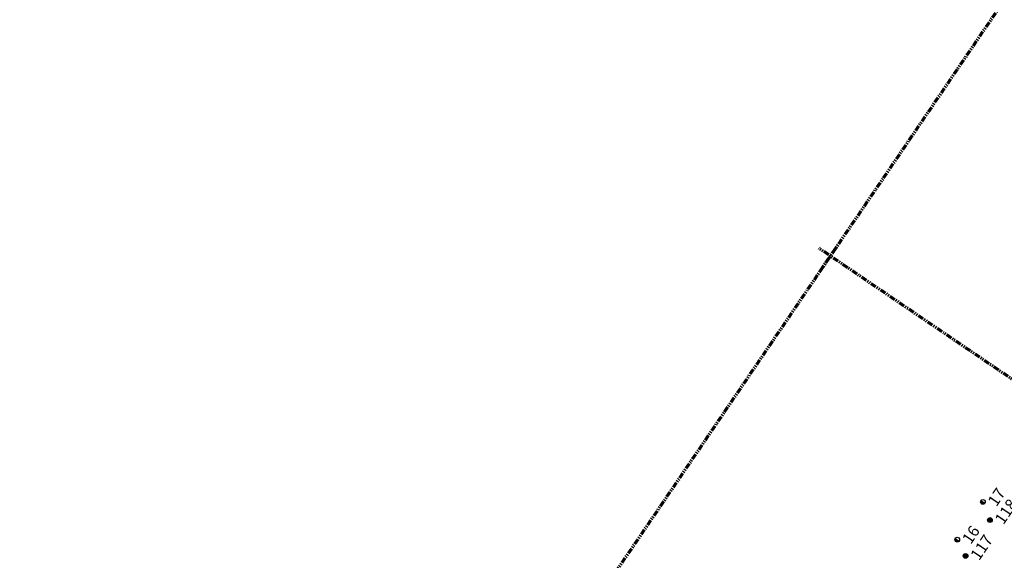
# Model space of a CAD drawing. Extents: x 242 to 2647508, y 1 to 200525.
# Drawn here: x 2645846 to 2646062, y 199680 to 199798 of the extents above; entities that cross this region are included whole.
import ezdxf
from ezdxf.enums import TextEntityAlignment as Align

# ---------------------------------------------------------------- set-up
doc = ezdxf.new("R2018")
doc.units = 0
doc.header["$MEASUREMENT"] = 0
doc.linetypes.add('PHANTOM', pattern=[2.5, 1.25, -0.25, 0.25, -0.25, 0.25, -0.25])
doc.layers.get('0').update_dxf_attribs({"color": 180})
doc.layers.add('G-ANNO-MTCHLN', color=5, linetype='PHANTOM', lineweight=70)
doc.layers.add('Z-12.5 INCH SLAB CMC', color=80, linetype='Continuous')
doc.layers.add('Z-12.5 INCH WALL FTG CMC', color=10, linetype='Continuous')
doc.styles.get("Standard").update_dxf_attribs({"font": 'arial.ttf'})

# ---------------------------------------------------------------- blocks, each defined once
blk = doc.blocks.new('*U1059')
h = blk.add_hatch(color=256)
h.dxf.hatch_style = 1
h.paths.add_polyline_path([(0, 0.52, 0.414214), (-0.52, 0, 0.414214), (0, -0.52)])
blk.add_line((0, 0.52), (0, -0.52))
blk.add_circle((0, 0), 0.521)
at = {"lineweight": 30}
blk.add_attdef('CMC_ID', text='', height=1, dxfattribs=at).set_placement((0.68, -0.61), align=Align.TOP_LEFT)
blk = doc.blocks.new('*U1060')
h = blk.add_hatch(color=256)
h.dxf.hatch_style = 1
edge = h.paths.add_edge_path()
edge.add_arc((0, 0), 0.521, 0, 360)
blk.add_circle((0, 0), 0.521)
at = {"lineweight": 30}
blk.add_attdef('CMC_ID', text='', height=1, dxfattribs=at).set_placement((0.68, -0.61), align=Align.TOP_LEFT)

msp = doc.modelspace()

# ---------------------------------------------------------------- linework, layer by layer
at = {"layer": 'G-ANNO-MTCHLN'}
for p, q in [((2646021.287, 199743.1, 0), (2646201.31, 200008.243, 0)), ((2645846.015, 199484.955, 0), (2646026.038, 199750.098, 0)), ((2646166.021, 199649.971, 0), (2646021.17, 199748.32, 0)), ((2646166.021, 199649.971, 0), (2646021.17, 199748.32, 0))]:
    msp.add_line(p, q, dxfattribs=at)

# ---------------------------------------------------------------- block references
at = {"layer": 'Z-12.5 INCH SLAB CMC', "linetype": 'Continuous'}
ref = msp.add_blockref('*U1060', (2646058.618, 199688.713, 0), dxfattribs=dict(at, rotation=55.82483522905039))
lines = msp.add_mtext('118', dxfattribs={"layer": '0', "insert": (2646059.502, 199688.933, 0), "char_height": 2.5, "attachment_point": 1, "rotation": 55.82484, "bg_fill": 3, "box_fill_scale": 1, "bg_fill_color": 256, "bg_fill_transparency": 0})
ref.add_attrib('CMC_ID', '', (2646059.502, 199688.933, 0)).embed_mtext(lines)
ref = msp.add_blockref('*U1060', (2646053.282, 199680.853, 0), dxfattribs=dict(at, rotation=55.82483522905039))
lines = msp.add_mtext('117', dxfattribs={"layer": '0', "insert": (2646054.166, 199681.073, 0), "char_height": 2.5, "attachment_point": 1, "rotation": 55.82484, "bg_fill": 3, "box_fill_scale": 1, "bg_fill_color": 256, "bg_fill_transparency": 0})
ref.add_attrib('CMC_ID', '', (2646054.166, 199681.073, 0)).embed_mtext(lines)
at = {"layer": 'Z-12.5 INCH WALL FTG CMC', "linetype": 'Continuous'}
ref = msp.add_blockref('*U1059', (2646057.08, 199692.678, 0), dxfattribs=dict(at, rotation=55.82483522905039))
lines = msp.add_mtext('17', dxfattribs={"layer": '0', "insert": (2646057.964, 199692.898, 0), "char_height": 2.5, "attachment_point": 1, "rotation": 55.82484, "bg_fill": 3, "box_fill_scale": 1, "bg_fill_color": 256, "bg_fill_transparency": 0})
ref.add_attrib('CMC_ID', '', (2646057.964, 199692.898, 0)).embed_mtext(lines)
ref = msp.add_blockref('*U1059', (2646051.463, 199684.405, 0), dxfattribs=dict(at, rotation=55.82483522905039))
lines = msp.add_mtext('16', dxfattribs={"layer": '0', "insert": (2646052.347, 199684.625, 0), "char_height": 2.5, "attachment_point": 1, "rotation": 55.82484, "bg_fill": 3, "box_fill_scale": 1, "bg_fill_color": 256, "bg_fill_transparency": 0})
ref.add_attrib('CMC_ID', '', (2646052.347, 199684.625, 0)).embed_mtext(lines)

doc.saveas('drawing.dxf')
